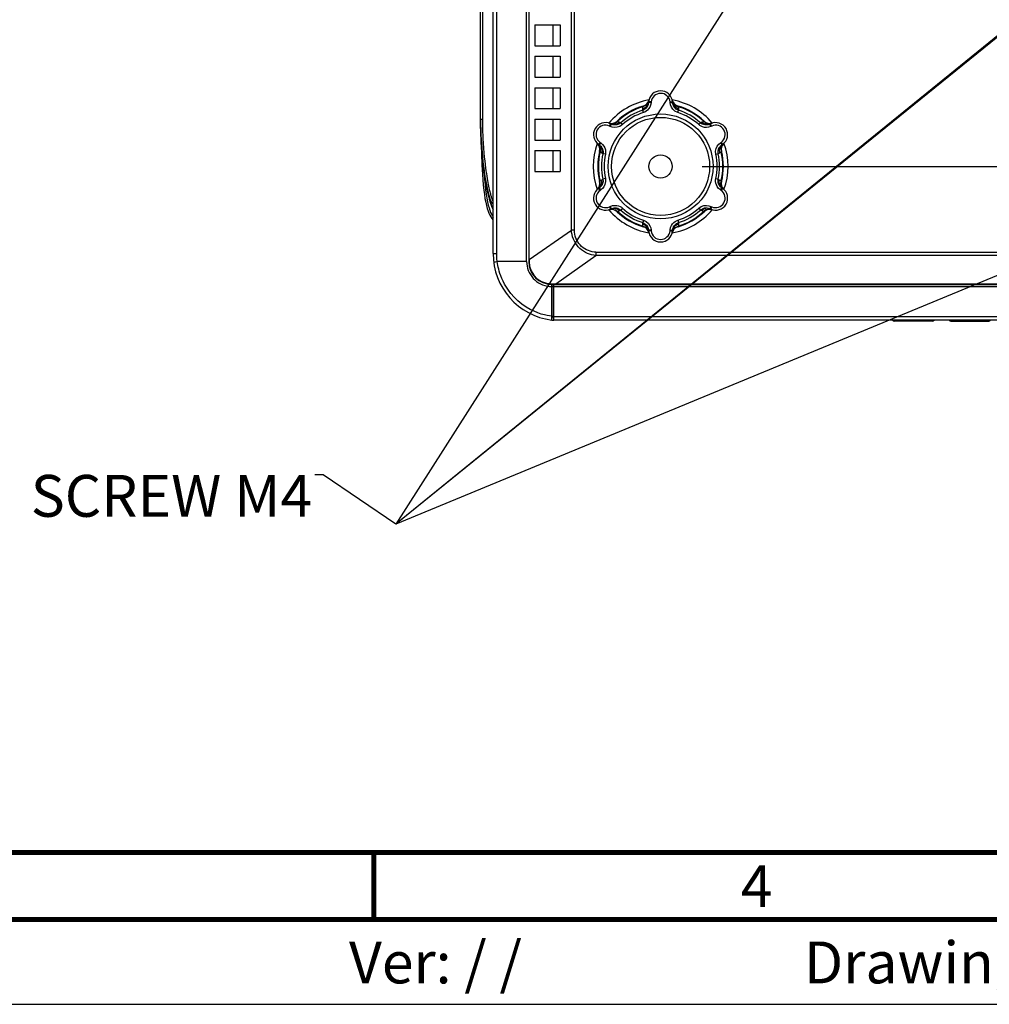
# Model space of a CAD drawing. Units: millimetres. Extents: x 7 to 2216, y -1169 to 420.
# Drawn here: x 480 to 711, y -1169 to -934 of the extents above; entities that cross this region are included whole.
import ezdxf

# ---------------------------------------------------------------- set-up
doc = ezdxf.new("R2010")
doc.units = ezdxf.units.MM
doc.header["$LTSCALE"] = 32.67
doc.header["$PDMODE"] = 3
doc.header["$PDSIZE"] = 1
doc.layers.get('0').update_dxf_attribs({"linetype": 'CONTINUOUS'})
doc.layers.get('Defpoints').update_dxf_attribs({"linetype": 'CONTINUOUS'})
for name, color, linetype in [('8ZC_FOOT_DXF_CONTINUOUS_LINE', 7, 'CONTINUOUS'), ('OPTOMA-ZU620TST-ID-DRAWDXF_TEXT', 7, 'CONTINUOUS'), ('OPTOMA-ZU620TST-ID-DRDXF_FORMAT', 7, 'CONTINUOUS'), ('OPTOMA-ZU620TST-IDDXF_DIMENSION', 7, 'CONTINUOUS'), ('R70-RUBBER-KDXF_CONTINUOUS_LINE', 7, 'CONTINUOUS'), ('R70-SYSTEM-TDXF_CONTINUOUS_LINE', 7, 'CONTINUOUS'), ('R70_SYSTEM_BDXF_CONTINUOUS_LINE', 7, 'CONTINUOUS'), ('R70_SYSTEM_IDXF_CONTINUOUS_LINE', 7, 'CONTINUOUS'), ('R70_SYSTEM_RDXF_CONTINUOUS_LINE', 7, 'CONTINUOUS')]:
    doc.layers.add(name, color=color, linetype=linetype)
doc.styles.get("Standard").update_dxf_attribs({"font": 'txt', "width": 0.7})
doc.styles.add('TEXTSTYLE_4', font='txt', dxfattribs={"width": 0.8})
doc.dimstyles.new('DIMSTYLE_2', dxfattribs={"dimtxt": 2.5, "dimasz": 2, "dimexe": 1, "dimexo": 0.2, "dimtad": 1, "dimlfac": 4, "dimzin": 0, "dimdsep": 46, "dimtxsty": 'Standard', "dimblk": '_FILLED', "dimblk1": '_FILLED', "dimblk2": '_FILLED', "dimcen": 0.09, "dimazin": 0, "dimtp": 0.5, "dimtm": 0.5, "dimtfac": 1, "dimtofl": 0, "dimtmove": 0, "dimatfit": 3, "dimldrblk": '_FILLED', "dimfxl": 1, "dimtolj": 1, "dimtzin": 0, "dimarcsym": 0})
doc.dimstyles.get("Standard").update_dxf_attribs({"dimtxt": 2.5, "dimasz": 2, "dimexe": 1, "dimexo": 0.2, "dimtad": 1, "dimzin": 0, "dimdsep": 46, "dimtxsty": 'Standard', "dimblk": '_FILLED', "dimblk1": '_FILLED', "dimblk2": '_FILLED', "dimcen": 0.09, "dimazin": 0, "dimtol": 1, "dimtp": 0.01, "dimtm": 0.01, "dimtfac": 1, "dimtofl": 0, "dimtmove": 0, "dimatfit": 3, "dimldrblk": '_FILLED', "dimfxl": 1, "dimtolj": 1, "dimtzin": 0, "dimarcsym": 0})

# ---------------------------------------------------------------- blocks, each defined once
blk = doc.blocks.new('_FILLED')
at = {"color": 0, "linetype": 'ByBlock'}
blk.add_solid([(0, 0), (-1, 0.2), (-1, -0.2)], dxfattribs=at)
blk = doc.blocks.new('*D18')
at = {"layer": 'Defpoints', "color": 0, "linetype": 'Continuous', "transparency": 16777216}
for p in [(637.9, -667.76), (642.37, -969.06), (1137.69, -969.06)]:
    blk.add_point(p, dxfattribs=at)
at = {"layer": 'OPTOMA-ZU620TST-IDDXF_DIMENSION', "color": 0, "linetype": 'Continuous', "lineweight": -2, "transparency": 16777216}
for p, q in [((638.1, -667.76), (1138.69, -667.76)), ((1137.69, -669.76), (1137.69, -967.06)), ((642.57, -969.06), (1138.69, -969.06))]:
    blk.add_line(p, q, dxfattribs=at)
at = {"layer": 'OPTOMA-ZU620TST-IDDXF_DIMENSION', "color": 0, "linetype": 'Continuous', "lineweight": -2, "transparency": 16777216, "xscale": 2, "yscale": 2, "zscale": 2}
for p, rotation in [((1137.69, -667.76), 90), ((1137.69, -969.06), 270)]:
    blk.add_blockref('_FILLED', p, dxfattribs=dict(at, rotation=rotation))
at = {"layer": 'OPTOMA-ZU620TST-IDDXF_DIMENSION', "color": 0, "linetype": 'Continuous', "transparency": 16777216, "insert": (1134.56, -818.41), "char_height": 2.5, "attachment_point": 2, "rotation": 90}
blk.add_mtext('\\A1;301.30', dxfattribs=at)

msp = doc.modelspace()

# ---------------------------------------------------------------- linework, layer by layer
at = {"layer": '8ZC_FOOT_DXF_CONTINUOUS_LINE', "color": 7, "linetype": 'Continuous'}
for p, q in [((629.035, -954.96), (628.34, -955.323)), ((629.039, -954.491), (628.389, -954.804)), ((629.532, -954.361), (629.035, -954.96)), ((629.53, -953.97), (629.039, -954.491)), ((629.554, -954.514), (629.491, -954.642)), ((629.795, -953.31), (629.53, -953.97)), ((629.752, -953.62), (629.532, -954.361)), ((629.649, -954.263), (629.554, -954.514)), ((629.735, -953.818), (629.649, -954.263)), ((629.752, -953.62), (629.735, -953.818)), ((630.333, -953.869), (629.735, -953.818)), ((630.349, -953.671), (629.752, -953.62)), ((630.333, -953.869), (630.221, -954.44)), ((630.349, -953.671), (630.333, -953.869)), ((634.852, -953.664), (635.45, -953.611)), ((634.871, -953.878), (634.852, -953.664)), ((634.871, -953.878), (635.469, -953.825)), ((634.964, -954.379), (634.871, -953.878)), ((635.407, -953.31), (635.673, -953.97)), ((635.45, -953.611), (635.671, -954.349)), ((635.469, -953.825), (635.45, -953.611)), ((635.671, -954.349), (636.168, -954.946)), ((635.673, -953.97), (636.163, -954.491)), ((636.163, -954.491), (636.814, -954.804)), ((636.168, -954.946), (636.862, -955.307)), ((636.814, -954.804), (636.845, -955.061)), ((628.506, -956.187), (628.327, -955.627)), ((636.698, -956.188), (636.876, -955.627)), ((636.845, -955.061), (636.862, -955.307)), ((636.862, -955.307), (636.876, -955.627)), ((620.366, -958.754), (621.07, -958.855)), ((620.394, -959.412), (620.647, -958.868)), ((620.589, -959.502), (620.394, -959.412)), ((620.589, -959.502), (620.842, -958.958)), ((621.07, -959.673), (620.589, -959.502)), ((620.647, -958.868), (621.398, -959.045)), ((620.842, -958.958), (620.647, -958.868)), ((621.07, -958.855), (621.766, -958.69)), ((621.398, -959.045), (622.162, -958.914)), ((621.766, -958.69), (622.363, -958.283)), ((622.162, -958.914), (622.823, -958.493)), ((622.362, -958.283), (622.6, -958.385)), ((622.6, -958.385), (622.823, -958.493)), ((622.823, -958.493), (623.106, -958.641)), ((623.503, -959.075), (623.106, -958.641)), ((641.7, -959.076), (642.097, -958.641)), ((642.097, -958.641), (642.366, -958.5)), ((643.029, -958.921), (642.366, -958.5)), ((643.436, -958.69), (642.84, -958.283)), ((643.795, -959.052), (643.029, -958.921)), ((644.133, -958.854), (643.436, -958.69)), ((643.674, -959.148), (643.531, -959.157)), ((644.072, -959.688), (643.549, -959.755)), ((643.938, -959.104), (643.674, -959.148)), ((644.547, -958.871), (643.795, -959.052)), ((644.367, -958.956), (643.938, -959.104)), ((644.622, -959.499), (644.072, -959.688)), ((644.837, -958.754), (644.133, -958.854)), ((644.547, -958.871), (644.367, -958.956)), ((644.622, -959.499), (644.367, -958.956)), ((644.801, -959.415), (644.547, -958.871)), ((644.801, -959.415), (644.622, -959.499)), ((643.549, -959.755), (643.07, -959.726)), ((617.56, -963.615), (617.998, -964.174)), ((618.149, -963.315), (617.806, -963.807)), ((617.806, -963.807), (617.969, -963.921)), ((617.806, -963.807), (618.338, -964.368)), ((618.312, -963.429), (617.969, -963.921)), ((617.969, -963.921), (618.312, -964.218)), ((617.998, -964.174), (618.204, -964.86)), ((618.149, -963.315), (618.312, -963.429)), ((618.312, -963.429), (618.751, -963.81)), ((618.312, -964.218), (618.482, -964.425)), ((618.338, -964.368), (618.608, -965.097)), ((618.482, -964.425), (618.561, -964.544)), ((618.751, -963.81), (619.07, -964.229)), ((619.07, -964.229), (619.284, -964.659)), ((646.495, -963.766), (646.883, -963.434)), ((646.875, -964.363), (646.607, -965.091)), ((647.404, -963.802), (646.875, -964.363)), ((646.883, -963.434), (647.059, -963.311)), ((646.883, -963.434), (647.228, -963.925)), ((647.204, -964.174), (646.998, -964.86)), ((647.059, -963.311), (647.404, -963.802)), ((647.643, -963.614), (647.204, -964.174)), ((647.228, -963.925), (647.404, -963.802)), ((618.204, -964.86), (618.15, -965.579)), ((618.608, -965.097), (618.575, -965.881)), ((618.832, -966.044), (618.575, -965.881)), ((619.406, -966.17), (618.832, -966.044)), ((645.796, -966.171), (646.371, -966.045)), ((646.641, -965.873), (646.371, -966.045)), ((646.607, -965.091), (646.641, -965.873)), ((646.845, -965.735), (646.641, -965.873)), ((647.052, -965.579), (646.845, -965.735)), ((646.998, -964.86), (647.052, -965.579)), ((617.798, -974.316), (618.327, -973.755)), ((617.998, -973.943), (618.204, -973.258)), ((618.15, -972.538), (618.359, -972.382)), ((618.204, -973.258), (618.15, -972.538)), ((618.327, -973.755), (618.596, -973.027)), ((618.359, -972.382), (618.562, -972.245)), ((618.562, -972.245), (618.831, -972.073)), ((618.596, -973.027), (618.562, -972.245)), ((619.406, -971.947), (618.831, -972.072)), ((645.796, -971.948), (646.371, -972.073)), ((646.133, -973.888), (645.918, -973.459)), ((646.371, -972.073), (646.627, -972.236)), ((646.594, -973.02), (646.627, -972.236)), ((646.865, -973.749), (646.594, -973.02)), ((646.721, -973.693), (646.641, -973.574)), ((646.891, -973.9), (646.721, -973.693)), ((647.396, -974.31), (646.865, -973.749)), ((646.998, -973.258), (647.052, -972.538)), ((647.204, -973.943), (646.998, -973.258)), ((617.56, -974.503), (617.998, -973.943)), ((617.974, -974.192), (617.798, -974.316)), ((618.143, -974.807), (617.798, -974.316)), ((618.319, -974.683), (617.974, -974.192)), ((618.319, -974.683), (618.143, -974.807)), ((618.708, -974.352), (618.319, -974.683)), ((646.452, -974.307), (646.133, -973.888)), ((646.89, -974.689), (646.452, -974.307)), ((646.89, -974.689), (647.233, -974.197)), ((647.053, -974.802), (646.89, -974.689)), ((647.233, -974.197), (646.891, -973.9)), ((647.053, -974.802), (647.396, -974.31)), ((647.643, -974.503), (647.204, -973.943)), ((647.396, -974.31), (647.233, -974.197)), ((620.581, -978.618), (621.13, -978.429)), ((621.13, -978.429), (621.653, -978.363)), ((621.653, -978.363), (622.132, -978.392)), ((644.132, -978.444), (644.613, -978.615)), ((620.366, -979.363), (621.07, -979.263)), ((620.401, -978.703), (620.581, -978.618)), ((620.401, -978.703), (620.656, -979.246)), ((620.581, -978.618), (620.836, -979.162)), ((620.656, -979.246), (621.407, -979.066)), ((620.656, -979.246), (620.836, -979.162)), ((620.836, -979.162), (621.264, -979.014)), ((621.07, -979.263), (621.766, -979.427)), ((621.264, -979.014), (621.528, -978.97)), ((621.407, -979.066), (622.174, -979.196)), ((621.528, -978.97), (621.671, -978.96)), ((621.766, -979.427), (622.363, -979.834)), ((622.174, -979.196), (622.836, -979.617)), ((623.106, -979.476), (622.836, -979.617)), ((623.502, -979.041), (623.106, -979.476)), ((641.7, -979.042), (642.096, -979.477)), ((642.38, -979.624), (642.096, -979.477)), ((643.04, -979.204), (642.38, -979.624)), ((642.602, -979.732), (642.38, -979.624)), ((642.84, -979.834), (642.602, -979.732)), ((643.436, -979.427), (642.84, -979.834)), ((643.805, -979.072), (643.04, -979.204)), ((644.133, -979.263), (643.436, -979.427)), ((644.555, -979.25), (643.805, -979.072)), ((644.837, -979.363), (644.133, -979.263)), ((644.613, -978.615), (644.36, -979.159)), ((644.36, -979.159), (644.555, -979.25)), ((644.808, -978.706), (644.555, -979.25)), ((644.613, -978.615), (644.808, -978.706)), ((628.505, -981.93), (628.326, -982.491)), ((628.341, -982.81), (628.327, -982.491)), ((629.035, -983.172), (628.341, -982.81)), ((628.358, -983.056), (628.341, -982.81)), ((628.389, -983.313), (628.358, -983.056)), ((629.531, -983.768), (629.035, -983.172)), ((635.671, -983.757), (636.167, -983.158)), ((636.167, -983.158), (636.863, -982.795)), ((636.697, -981.93), (636.875, -982.491)), ((636.875, -982.491), (636.863, -982.795)), ((629.039, -983.626), (628.389, -983.313)), ((629.53, -984.147), (629.039, -983.626)), ((629.795, -984.807), (629.53, -984.147)), ((629.752, -984.507), (629.531, -983.768)), ((630.331, -984.24), (629.733, -984.293)), ((629.733, -984.293), (629.752, -984.507)), ((630.35, -984.454), (629.752, -984.507)), ((630.239, -983.738), (630.331, -984.24)), ((630.331, -984.24), (630.35, -984.454)), ((634.853, -984.446), (634.87, -984.248)), ((634.853, -984.446), (635.451, -984.497)), ((634.87, -984.248), (634.981, -983.678)), ((634.87, -984.248), (635.468, -984.299)), ((635.407, -984.807), (635.673, -984.147)), ((635.451, -984.497), (635.671, -983.757)), ((635.451, -984.497), (635.468, -984.299)), ((635.468, -984.299), (635.554, -983.854)), ((635.554, -983.854), (635.648, -983.604)), ((635.648, -983.604), (635.711, -983.475)), ((635.673, -984.147), (636.163, -983.626)), ((636.163, -983.626), (636.814, -983.313))]:
    msp.add_line(p, q, dxfattribs=at)
for points in [[(629.491, -954.642), (629.287, -954.954), (629.056, -955.203), (628.811, -955.394), (628.565, -955.532), (628.325, -955.627)], [(628.34, -955.323), (628.357, -955.069), (628.389, -954.804)], [(628.389, -954.804), (628.42, -954.688), (628.431, -954.65)], [(630.221, -954.44), (630.018, -954.926), (629.753, -955.326)], [(636.698, -956.188), (636.028, -955.861), (635.519, -955.408), (635.171, -954.899), (634.964, -954.379)], [(635.651, -954.519), (635.541, -954.216), (635.469, -953.825)], [(636.876, -955.627), (636.359, -955.371), (635.967, -955.017), (635.7, -954.621), (635.651, -954.519)], [(636.771, -954.65), (636.782, -954.688), (636.814, -954.804)], [(628.325, -955.627), (628.334, -955.475), (628.34, -955.323)], [(629.753, -955.326), (629.452, -955.645), (629.134, -955.889), (628.815, -956.066), (628.506, -956.187)], [(621.535, -959.148), (621.217, -959.092), (620.842, -958.958)], [(622.239, -959.707), (621.625, -959.753), (621.07, -959.673)], [(623.106, -958.641), (622.628, -958.96), (622.125, -959.123), (621.648, -959.156), (621.535, -959.148)], [(622.208, -958.243), (622.246, -958.252), (622.362, -958.283)], [(623.503, -959.075), (622.886, -959.492), (622.239, -959.707)], [(643.07, -959.726), (642.644, -959.625), (642.273, -959.471), (641.96, -959.283), (641.7, -959.076)], [(643.531, -959.157), (643.159, -959.137), (642.828, -959.06), (642.54, -958.943), (642.297, -958.8), (642.097, -958.641)], [(642.366, -958.5), (642.595, -958.388), (642.84, -958.283)], [(642.84, -958.283), (642.956, -958.252), (642.995, -958.243)], [(645.796, -966.171), (645.744, -965.428), (645.881, -964.761), (646.148, -964.205), (646.495, -963.766)], [(646.718, -964.43), (646.925, -964.183), (647.228, -963.925)], [(618.15, -965.579), (618.065, -965.494), (618.038, -965.465)], [(618.575, -965.881), (618.364, -965.739), (618.15, -965.579)], [(618.561, -964.544), (618.73, -964.876), (618.829, -965.201), (618.872, -965.509), (618.869, -965.791), (618.832, -966.044)], [(619.284, -964.659), (619.41, -965.079), (619.462, -965.476), (619.456, -965.842), (619.406, -966.17)], [(646.371, -966.045), (646.334, -965.471), (646.444, -964.954), (646.654, -964.524), (646.718, -964.43)], [(647.164, -965.465), (647.137, -965.494), (647.052, -965.579)], [(618.485, -973.687), (618.278, -973.934), (617.974, -974.192)], [(618.038, -972.652), (618.065, -972.623), (618.15, -972.538)], [(618.831, -972.073), (618.869, -972.647), (618.758, -973.163), (618.548, -973.593), (618.485, -973.687)], [(619.406, -971.947), (619.459, -972.689), (619.321, -973.356), (619.054, -973.912), (618.708, -974.352)], [(645.918, -973.459), (645.793, -973.039), (645.74, -972.641), (645.746, -972.276), (645.796, -971.948)], [(646.641, -973.574), (646.473, -973.241), (646.373, -972.916), (646.331, -972.609), (646.334, -972.327), (646.371, -972.073)], [(646.627, -972.236), (646.839, -972.378), (647.052, -972.538)], [(647.052, -972.538), (647.137, -972.623), (647.164, -972.652)], [(622.132, -978.392), (622.559, -978.493), (622.929, -978.646), (623.243, -978.834), (623.502, -979.041)], [(641.7, -979.042), (642.316, -978.625), (642.963, -978.411)], [(642.963, -978.411), (643.578, -978.364), (644.132, -978.444)], [(621.671, -978.96), (622.043, -978.981), (622.374, -979.057), (622.662, -979.174), (622.905, -979.317), (623.106, -979.476)], [(622.362, -979.834), (622.246, -979.865), (622.208, -979.874)], [(622.836, -979.617), (622.608, -979.729), (622.362, -979.834)], [(642.096, -979.477), (642.575, -979.157), (643.078, -978.995), (643.555, -978.962), (643.668, -978.97)], [(642.995, -979.874), (642.956, -979.865), (642.84, -979.834)], [(643.668, -978.97), (643.985, -979.026), (644.36, -979.159)], [(628.327, -982.491), (628.843, -982.746), (629.235, -983.1), (629.502, -983.497), (629.551, -983.598)], [(628.505, -981.93), (629.175, -982.256), (629.684, -982.709), (630.031, -983.218), (630.239, -983.738)], [(634.981, -983.678), (635.185, -983.192), (635.449, -982.791)], [(635.449, -982.791), (635.75, -982.473), (636.069, -982.229), (636.388, -982.051), (636.697, -981.93)], [(635.711, -983.475), (635.915, -983.163), (636.147, -982.914), (636.392, -982.724), (636.637, -982.585), (636.875, -982.491)], [(636.863, -982.795), (636.845, -983.048), (636.814, -983.313)], [(628.431, -983.467), (628.42, -983.429), (628.389, -983.313)], [(629.551, -983.598), (629.662, -983.901), (629.733, -984.293)], [(636.814, -983.313), (636.782, -983.429), (636.771, -983.467)]]:
    msp.add_lwpolyline(points, dxfattribs=at)
for radius in [12.527, 11.715, 2.78]:
    msp.add_circle((632.601, -969.059), radius, dxfattribs=at)
for centre, radius, start, end in [((632.601, -953.863), 2.86, 5.06766, 175.11858), ((632.601, -953.863), 2.26, 5.06766, 175.11858), ((632.601, -969.059), 15, 106.13984, 133.86016), ((632.601, -969.059), 14.864, 106.46297, 133.53703), ((627.876, -952.729), 2, 286.13984, 346.49941), ((637.327, -952.729), 2, 193.4984, 253.85704), ((632.601, -969.059), 15, 46.13984, 73.86016), ((632.601, -969.059), 14.864, 46.46297, 73.53703), ((632.601, -969.059), 14.096, 107.65964, 132.34646), ((632.601, -969.059), 13.507, 107.65073, 132.34528), ((632.601, -969.059), 13.507, 47.65073, 72.34528), ((632.601, -969.059), 14.096, 47.65073, 72.34632), ((619.442, -961.461), 2.86, 65.06766, 235.11858), ((619.442, -961.461), 2.26, 65.06766, 235.11858), ((620.822, -956.801), 2, 253.4984, 313.85704), ((644.381, -956.801), 2, 226.13984, 286.49941), ((645.761, -961.461), 2.86, 305.06766, 115.11858), ((645.761, -961.461), 2.26, 305.06766, 115.11858), ((616.096, -964.986), 2, 346.13984, 46.49941), ((649.106, -964.986), 2, 133.4984, 193.85704), ((632.601, -969.059), 15, 166.13984, 193.86016), ((632.601, -969.059), 14.864, 166.46297, 193.53703), ((632.601, -969.059), 14.096, 167.65073, 192.34639), ((632.601, -969.059), 13.507, 167.65073, 192.34528), ((632.601, -969.059), 13.507, 347.65073, 12.34528), ((632.601, -969.059), 14.096, 347.65073, 12.34639), ((632.601, -969.059), 14.864, 346.46297, 13.53703), ((632.601, -969.059), 15, 346.13984, 13.86016), ((616.096, -973.131), 2, 313.4984, 13.85704), ((649.106, -973.131), 2, 166.13984, 226.49941), ((619.442, -976.656), 2.86, 125.06766, 295.11858), ((619.442, -976.656), 2.26, 125.06766, 295.11858), ((645.761, -976.656), 2.86, 245.06766, 55.11858), ((645.761, -976.656), 2.26, 245.06766, 55.11858), ((620.822, -981.316), 2, 46.13984, 106.49941), ((632.601, -969.059), 15, 226.13984, 253.86016), ((632.601, -969.059), 14.864, 226.46298, 253.53703), ((632.601, -969.059), 14.096, 227.65073, 252.34632), ((632.601, -969.059), 13.507, 227.65073, 252.34528), ((632.601, -969.059), 13.507, 287.65073, 312.34528), ((632.601, -969.059), 15, 286.13984, 313.86016), ((632.601, -969.059), 14.864, 286.46297, 313.53703), ((632.601, -969.059), 14.096, 287.65073, 312.34646), ((644.38, -981.316), 2, 73.4984, 133.85704), ((627.875, -985.389), 2, 13.4984, 73.85704), ((632.601, -984.254), 2.86, 185.06766, 355.11858), ((632.601, -984.254), 2.26, 185.06766, 355.11858), ((637.327, -985.389), 2, 106.13984, 166.49941)]:
    msp.add_arc(centre, radius, start, end, dxfattribs=at)
at = {"layer": 'OPTOMA-ZU620TST-ID-DRDXF_FORMAT', "color": 2, "linetype": 'Continuous'}
for p, q in [((6.833, -1149.235), (1150.833, -1149.235)), ((6.833, -1169.235), (1150.833, -1169.235))]:
    msp.add_line(p, q, dxfattribs=at)
at = {"layer": 'OPTOMA-ZU620TST-ID-DRDXF_FORMAT', "color": 7, "linetype": 'Continuous', "const_width": 1.2}
for points in [[(2199.1, -1133), (23.1, -1133)], [(2215.1, -1149), (7.1, -1149)]]:
    msp.add_lwpolyline(points, dxfattribs=at)
at = {"layer": 'OPTOMA-ZU620TST-ID-DRDXF_FORMAT', "color": 5, "linetype": 'Continuous', "const_width": 1.2}
msp.add_lwpolyline([(564.1, -1149), (564.1, -1133)], dxfattribs=at)
at = {"layer": 'R70-RUBBER-KDXF_CONTINUOUS_LINE', "color": 7, "linetype": 'Continuous'}
for p, q in [((697.461, -1006.059), (688.461, -1006.059)), ((690.461, -1006.059), (690.461, -1005.759)), ((695.461, -1006.059), (695.461, -1005.759)), ((701.961, -1006.059), (710.961, -1006.059)), ((703.961, -1005.759), (703.961, -1006.059)), ((708.961, -1005.759), (708.961, -1006.059))]:
    msp.add_line(p, q, dxfattribs=at)
for centre, start, end in [((688.461, -1005.559), 203.70097, 270), ((697.461, -1005.559), 270, 336.29903), ((701.961, -1005.559), 203.70097, 270), ((710.961, -1005.559), 270, 336.29903)]:
    msp.add_arc(centre, 0.5, start, end, dxfattribs=at)
at = {"layer": 'R70-SYSTEM-TDXF_CONTINUOUS_LINE', "color": 7, "linetype": 'Continuous'}
msp.add_line((606.701, -1005.759), (607.101, -1005.759), dxfattribs=at)
at = {"layer": 'R70_SYSTEM_BDXF_CONTINUOUS_LINE', "color": 7, "linetype": 'Continuous'}
for p, q in [((601.101, -657.9), (601.101, -991.759)), ((601.208, -991.334), (601.208, -658.325)), ((611.308, -984.262), (611.308, -665.397)), ((612.015, -984.262), (612.015, -665.397)), ((602.601, -935.259), (602.601, -940.259)), ((602.601, -935.259), (608.601, -935.259)), ((606.844, -935.259), (606.844, -940.259)), ((608.601, -935.259), (608.601, -940.259)), ((602.601, -940.259), (608.601, -940.259)), ((602.601, -942.759), (602.601, -947.759)), ((602.601, -942.759), (608.601, -942.759)), ((606.844, -942.759), (606.844, -947.759)), ((608.601, -942.759), (608.601, -947.759)), ((602.601, -947.759), (608.601, -947.759)), ((602.601, -950.259), (602.601, -955.259)), ((602.601, -950.259), (608.601, -950.259)), ((606.844, -950.259), (606.844, -955.259)), ((608.601, -950.259), (608.601, -955.259)), ((602.601, -955.259), (608.601, -955.259)), ((602.601, -957.759), (602.601, -962.759)), ((602.601, -957.759), (608.601, -957.759)), ((606.844, -957.759), (606.844, -962.759)), ((608.601, -957.759), (608.601, -962.759)), ((602.601, -962.759), (608.601, -962.759)), ((602.601, -965.259), (602.601, -970.259)), ((602.601, -965.259), (608.601, -965.259)), ((606.844, -965.259), (606.844, -970.259)), ((608.601, -965.259), (608.601, -970.259)), ((602.601, -970.259), (608.601, -970.259)), ((601.208, -991.334), (611.308, -984.262)), ((612.015, -984.262), (611.308, -984.262)), ((617.175, -989.536), (1048.028, -989.536)), ((617.175, -989.536), (617.175, -990.355)), ((601.101, -991.759), (601.205, -991.759)), ((601.205, -991.759), (601.321, -992.927)), ((607.556, -997.09), (617.175, -990.355)), ((1048.028, -990.355), (617.175, -990.355)), ((605.326, -996.992), (606.601, -997.11)), ((606.601, -997.11), (606.931, -997.1)), ((606.601, -997.259), (606.601, -997.11)), ((606.601, -997.259), (1058.601, -997.259)), ((607.556, -997.09), (1057.647, -997.09))]:
    msp.add_line(p, q, dxfattribs=at)
for points in [[(617.175, -990.355), (616.652, -990.295), (616.132, -990.188), (615.618, -990.036), (615.115, -989.84), (614.63, -989.6), (614.164, -989.319), (613.723, -988.998), (613.31, -988.641), (612.929, -988.249), (612.583, -987.826), (612.274, -987.375), (612.005, -986.901), (611.777, -986.405), (611.593, -985.893), (611.452, -985.362), (611.356, -984.814), (611.308, -984.262)], [(617.175, -989.536), (616.727, -989.514), (616.274, -989.449), (615.82, -989.34), (615.372, -989.188), (614.936, -988.992), (614.517, -988.755), (614.118, -988.48), (613.745, -988.167), (613.401, -987.821), (613.089, -987.445), (612.813, -987.041), (612.575, -986.615), (612.378, -986.17), (612.222, -985.712), (612.108, -985.236), (612.039, -984.75), (612.015, -984.262)], [(601.208, -991.334), (601.208, -991.473), (601.207, -991.615), (601.205, -991.759)], [(601.321, -992.927), (601.688, -994.033), (602.289, -995.035), (603.103, -995.889), (604.128, -996.564), (605.326, -996.992)], [(606.931, -997.1), (607.25, -997.093), (607.556, -997.09)]]:
    msp.add_lwpolyline(points, dxfattribs=at)
for centre, radius, start, end in [((632.601, -969.059), 16.115, 100.01958, 140.03727), ((632.601, -969.059), 16.115, 40.02091, 80.03857), ((632.601, -969.059), 16.115, 160.02025, 200.03792), ((632.601, -969.059), 16.115, 340.02025, 20.03792), ((632.601, -969.059), 16.115, 220.02091, 260.03857), ((632.601, -969.059), 16.115, 280.01958, 320.03727), ((606.601, -991.759), 5.5, 180, 270)]:
    msp.add_arc(centre, radius, start, end, dxfattribs=at)
at = {"layer": 'R70_SYSTEM_IDXF_CONTINUOUS_LINE', "color": 7, "linetype": 'Continuous'}
for p, q in [((606.701, -1005.159), (606.701, -997.259)), ((607.101, -1005.759), (607.101, -997.259)), ((606.701, -997.721), (607.101, -997.728)), ((607.101, -997.759), (1058.101, -997.759)), ((606.701, -1004.808), (607.101, -1004.821)), ((606.701, -1005.159), (607.013, -1005.237)), ((607.101, -1004.883), (1058.101, -1004.883)), ((1058.101, -1005.759), (607.101, -1005.759))]:
    msp.add_line(p, q, dxfattribs=at)
at = {"layer": 'R70_SYSTEM_RDXF_CONTINUOUS_LINE', "color": 7, "linetype": 'Continuous'}
for p, q in [((592.601, -989.884), (592.601, -657.759)), ((593.477, -989.884), (593.477, -657.759)), ((600.601, -991.759), (600.601, -657.759)), ((589.601, -957.759), (589.601, -662.657)), ((590.04, -662.657), (590.04, -957.759)), ((589.602, -958.112), (589.601, -957.759)), ((589.601, -957.759), (589.603, -958.192)), ((589.601, -957.759), (590.04, -957.759)), ((589.603, -958.192), (589.605, -958.49)), ((590.04, -957.759), (590.042, -958.241)), ((590.042, -958.241), (590.048, -958.781)), ((590.038, -970.967), (590.125, -972.224)), ((590.432, -970.17), (590.476, -970.936)), ((592.218, -978.486), (592.601, -979.254)), ((592.601, -989.884), (593.477, -989.884)), ((600.601, -991.759), (593.595, -991.759)), ((600.601, -991.759), (600.627, -992.316)), ((600.627, -992.316), (600.705, -992.867)), ((606.601, -1005.759), (606.601, -997.259))]:
    msp.add_line(p, q, dxfattribs=at)
for points in [[(589.614, -959.19), (589.609, -958.829), (589.605, -958.469), (589.602, -958.112)], [(589.605, -958.49), (589.609, -958.788), (589.62, -959.391), (589.637, -960.055), (589.661, -960.789), (589.695, -961.604), (589.74, -962.522), (589.802, -963.575), (589.882, -964.723), (589.973, -965.846), (590.066, -966.866), (590.163, -967.805), (590.26, -968.667), (590.358, -969.458), (590.455, -970.185), (590.552, -970.853)], [(589.629, -959.904), (589.621, -959.548), (589.614, -959.19)], [(589.625, -959.718), (589.63, -959.98), (589.637, -960.259), (589.644, -960.563), (589.652, -960.896), (589.662, -961.258), (589.672, -961.649), (589.685, -962.072), (589.698, -962.529), (589.714, -963.023), (589.73, -963.558), (589.749, -964.137), (589.77, -964.763), (589.793, -965.441), (589.819, -966.175), (589.847, -966.973), (589.881, -967.842), (589.922, -968.789), (589.972, -969.826), (590.038, -970.967)], [(590.048, -958.781), (590.059, -959.38), (590.075, -960.041), (590.1, -960.771), (590.133, -961.582), (590.178, -962.496), (590.24, -963.543), (590.319, -964.686), (590.409, -965.803), (590.503, -966.818), (590.599, -967.752), (590.695, -968.608), (590.793, -969.394), (590.889, -970.116), (590.985, -970.779)], [(590.708, -972.001), (590.653, -971.659), (590.539, -970.923), (590.424, -970.115), (590.307, -969.224), (590.191, -968.245), (590.076, -967.164), (589.975, -966.082), (589.895, -965.113), (589.833, -964.266), (589.784, -963.507), (589.745, -962.828), (589.714, -962.219), (589.689, -961.664), (589.668, -961.147), (589.652, -960.681), (589.639, -960.274), (589.629, -959.904)], [(590.476, -970.936), (590.563, -972.185), (590.673, -973.47)], [(590.552, -970.853), (590.646, -971.467), (590.739, -972.032), (590.829, -972.552), (590.917, -973.03), (591.003, -973.47)], [(590.985, -970.779), (591.078, -971.389), (591.17, -971.949), (591.26, -972.464), (591.347, -972.938), (591.431, -973.373)], [(590.125, -972.224), (590.237, -973.518), (590.366, -974.724), (590.509, -975.803), (590.664, -976.766), (590.832, -977.632), (591.013, -978.407), (591.204, -979.099), (591.406, -979.713), (591.617, -980.256), (591.836, -980.731), (592.062, -981.145), (592.293, -981.5), (592.527, -981.801)], [(590.673, -973.47), (590.801, -974.665), (590.942, -975.73), (591.095, -976.679), (591.26, -977.528), (591.436, -978.284), (591.621, -978.954), (591.815, -979.545), (592.016, -980.061), (592.221, -980.507)], [(592.601, -979.265), (592.565, -979.215), (592.501, -979.113), (592.443, -979.01), (592.392, -978.906), (592.346, -978.803), (592.304, -978.701), (592.265, -978.598), (592.226, -978.492), (592.188, -978.384), (592.151, -978.274), (592.112, -978.159), (592.072, -978.034), (592.03, -977.897), (591.984, -977.747), (591.936, -977.583), (591.885, -977.404), (591.831, -977.211), (591.773, -977), (591.712, -976.771), (591.647, -976.521), (591.578, -976.249), (591.505, -975.952), (591.427, -975.628), (591.345, -975.274), (591.259, -974.887), (591.169, -974.464), (591.073, -974.001), (590.974, -973.494), (590.871, -972.938), (590.763, -972.328), (590.708, -972.001)], [(590.708, -972.001), (590.971, -973.477), (591.251, -974.85), (591.553, -976.15), (591.873, -977.366), (592.218, -978.486)], [(591.003, -973.47), (591.085, -973.875), (591.165, -974.248), (591.242, -974.592), (591.315, -974.909), (591.386, -975.201), (591.454, -975.471), (591.52, -975.719), (591.582, -975.947), (591.642, -976.157), (591.698, -976.351), (591.752, -976.53), (591.804, -976.696), (591.854, -976.85), (591.903, -976.992), (591.953, -977.122), (592.004, -977.242), (592.055, -977.349), (592.107, -977.445), (592.158, -977.529), (592.211, -977.605), (592.266, -977.675), (592.324, -977.743), (592.386, -977.808), (592.451, -977.869), (592.517, -977.928), (592.586, -977.984), (592.601, -977.996)], [(591.431, -973.373), (591.513, -973.774), (591.592, -974.143), (591.667, -974.483), (591.74, -974.795), (591.809, -975.083), (591.876, -975.348), (591.94, -975.592), (592.001, -975.816), (592.059, -976.023), (592.114, -976.214), (592.166, -976.39), (592.216, -976.551), (592.263, -976.699), (592.308, -976.833), (592.352, -976.953), (592.394, -977.061), (592.435, -977.156), (592.475, -977.238), (592.513, -977.311), (592.551, -977.376), (592.589, -977.436), (592.601, -977.453)], [(592.221, -980.507), (592.43, -980.889), (592.601, -981.152)], [(593.595, -991.759), (593.529, -991.136), (593.49, -990.511), (593.477, -989.884)], [(592.727, -991.884), (592.839, -991.862), (593.152, -991.817), (593.595, -991.759)], [(606.601, -1004.874), (606.091, -1004.797), (605.511, -1004.688), (604.853, -1004.535), (604.11, -1004.325), (603.29, -1004.044), (602.407, -1003.681), (601.472, -1003.222), (600.494, -1002.651), (599.487, -1001.953), (598.5, -1001.14), (597.613, -1000.276), (596.873, -999.433), (596.267, -998.636), (595.767, -997.885), (595.349, -997.172), (594.996, -996.489), (594.698, -995.835), (594.449, -995.215), (594.244, -994.637), (594.078, -994.102), (593.943, -993.605), (593.834, -993.148), (593.745, -992.712), (593.666, -992.259), (593.595, -991.759)], [(600.705, -992.867), (600.832, -993.406), (601.007, -993.928), (601.23, -994.433), (601.499, -994.916), (601.812, -995.373), (602.167, -995.801), (602.559, -996.193), (602.987, -996.548), (603.444, -996.861), (603.927, -997.13), (604.432, -997.353), (604.954, -997.528), (605.493, -997.655)], [(605.493, -997.655), (606.044, -997.733), (606.601, -997.759)]]:
    msp.add_lwpolyline(points, dxfattribs=at)
msp.add_arc((608.601, -989.884), 16, 180, 262.82203, dxfattribs=at)

# ---------------------------------------------------------------- texts
at = {"layer": 'OPTOMA-ZU620TST-ID-DRAWDXF_TEXT', "color": 2, "linetype": 'Continuous', "insert": (549.388, -1042.767), "char_height": 10, "width": 102.10216, "attachment_point": 3, "line_spacing_factor": 0.9}
msp.add_mtext('SCREW M4', dxfattribs=at)
at = {"layer": 'OPTOMA-ZU620TST-ID-DRDXF_FORMAT', "color": 2, "linetype": 'Continuous', "insert": (651.767, -1136), "char_height": 10, "width": 7, "attachment_point": 1, "line_spacing_factor": 0.9}
msp.add_mtext('4', dxfattribs=at)
at = {"layer": 'OPTOMA-ZU620TST-ID-DRDXF_FORMAT', "color": 2, "linetype": 'Continuous', "char_height": 10, "line_spacing_factor": 0.9, "style": 'TEXTSTYLE_4'}
for s, insert, width, attachment_point in [('Ver: / / ', (578.833, -1154.235), 72, 2), ('Drawing Name:OPTOMA-ZU620TST-ID-DRAWING.DRW', (666.833, -1154.235), 344, 1)]:
    msp.add_mtext(s, dxfattribs=dict(at, insert=insert, width=width, attachment_point=attachment_point))

# ---------------------------------------------------------------- dimensions: what is measured, and where the dimension line sits
at = {"layer": 'OPTOMA-ZU620TST-IDDXF_DIMENSION', "color": 2, "linetype": 'Continuous'}
dim = msp.add_linear_dim(base=(1137.685, -969.059), p1=(637.902, -667.759), p2=(642.373, -969.059), angle=270, dimstyle='DIMSTYLE_2', override={"dimlfac": 1}, dxfattribs=at)
dim.commit()
dim.dimension.update_dxf_attribs({"geometry": '*D18', "text_midpoint": (1137.685, -818.409), "dimtype": 160})

# ---------------------------------------------------------------- leaders
at = {"layer": 'OPTOMA-ZU620TST-ID-DRAWDXF_TEXT', "color": 2, "linetype": 'Continuous', "annotation_type": 0, "has_hookline": 1, "hookline_direction": 1, "text_width": 56}
for points in [[(918.258, -771.137), (569.388, -1054.499), (552.013, -1042.767), (550.013, -1042.767)], [(749.494, -771.972), (569.388, -1054.499), (552.013, -1042.767), (550.013, -1042.767)], [(916.474, -911.046), (569.388, -1054.499), (552.013, -1042.767), (550.013, -1042.767)], [(746.474, -911.046), (569.388, -1054.499), (552.013, -1042.767), (550.013, -1042.767)]]:
    msp.add_leader(points, dimstyle='Standard', override={"dimtad": 0}, dxfattribs=at)

doc.saveas('drawing.dxf')
